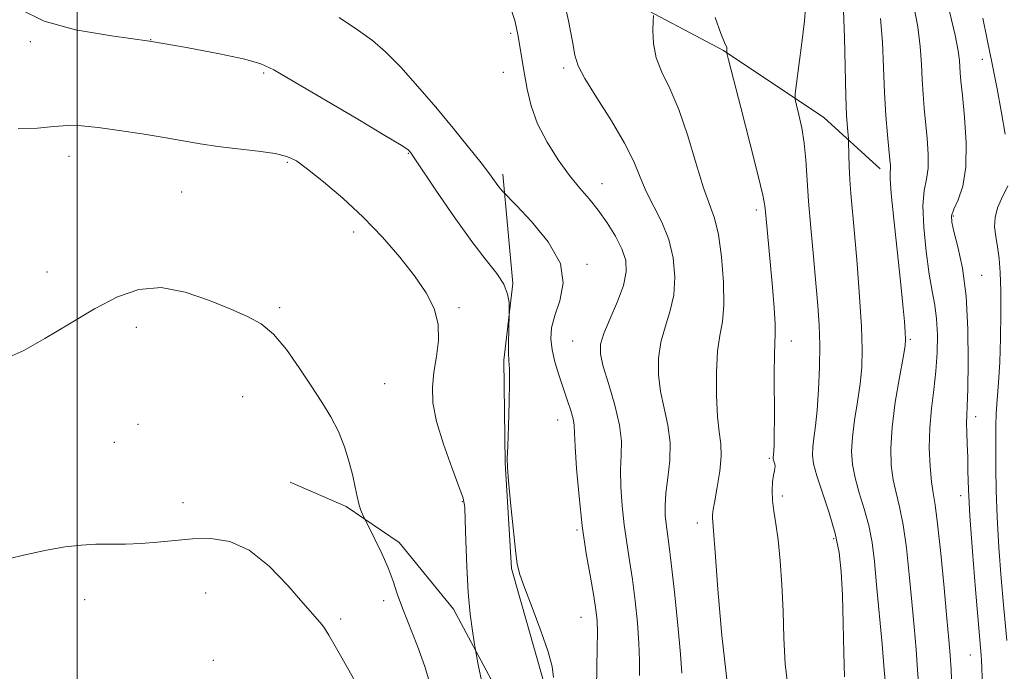
# Model space of a CAD drawing. Extents: x 2137300 to 2140200, y 314800 to 317700.
# Drawn here: x 2138988 to 2139187, y 316166 to 316298 of the extents above; entities that cross this region are included whole.
import ezdxf

# ---------------------------------------------------------------- set-up
doc = ezdxf.new("R2010")
doc.units = 0
doc.header["$MEASUREMENT"] = 0
for name, color, linetype, lineweight in [('DTM HARD BREAKLINE', 7, 'Continuous', 0), ('DTM SPOT ELEVATION', 2, 'Continuous', 13), ('GRID LINE', 7, 'Continuous', 0), ('INDEX CONTOUR', 41, 'Continuous', 13), ('INTERMEDIATE CONTOUR', 44, 'Continuous', 0)]:
    doc.layers.add(name, color=color, linetype=linetype, lineweight=lineweight)

msp = doc.modelspace()

# ---------------------------------------------------------------- linework, layer by layer
at = {"layer": 'DTM HARD BREAKLINE'}
for points in [[(2138948.26, 316302.24, 1126.98), (2138966.23, 316316.29, 1126.29), (2138983.5, 316325.52, 1124.33), (2138996.97, 316334.43, 1123.67), (2139010.42, 316338.16, 1122.77), (2139024.9, 316340.51, 1122.15), (2139040.06, 316340.8, 1121.09), (2139056.94, 316340.38, 1121.12), (2139069.67, 316333.79, 1121.43), (2139083.06, 316323.05, 1120.88), (2139096.44, 316309.22, 1120.02), (2139110.88, 316301.92, 1118.74), (2139130.48, 316291.51, 1116.09), (2139150.75, 316277.99, 1113.13), (2139162.08, 316267.6, 1110.54)], [(2139085.93, 316266.54, 1123.6), (2139087.91, 316244.48, 1125.88), (2139086.12, 316228.98, 1126.19), (2139086.38, 316208.31, 1126.05), (2139087.67, 316186.94, 1126.15), (2139094.13, 316164.18, 1126.46), (2139097.49, 316144.18, 1125.7), (2139099.81, 316122.12, 1125.98), (2139102.11, 316094.2, 1126.19), (2139102.71, 316070.77, 1126.46), (2139102.181, 316058.559, 1126.336)], [(2139091.058, 316087.275, 1126.5), (2139091.11, 316099.42, 1126.5), (2139091.22, 316128.01, 1127.39), (2139088.56, 316151.11, 1127.26), (2139084.13, 316163.53, 1127.53), (2139075.93, 316178.72, 1128.57), (2139064.96, 316192.2, 1129.6), (2139054.31, 316199.48, 1130.22), (2139042.96, 316204.35, 1130.91)]]:
    msp.add_polyline3d(points, dxfattribs=at)
at = {"layer": 'DTM SPOT ELEVATION'}
for p in [(2138990.54, 316293.31, 1126.2), (2139014.8, 316293.69, 1126), (2139087.47, 316294.95, 1122.3), (2139182.73, 316289.75, 1104.8), (2139098.23, 316288, 1120.3), (2139037.64, 316286.99, 1126.2), (2139086, 316287.11, 1122.9), (2139072.52, 316280.06, 1124), (2138998.32, 316270.18, 1128.7), (2139066.82, 316270.76, 1126.1), (2139042.39, 316268.96, 1128.2), (2139105.93, 316264.65, 1121.3), (2139021.1, 316262.96, 1129.1), (2139137.09, 316259.3, 1116.4), (2139176.84, 316258.08, 1105.8), (2139055.81, 316254.88, 1128.5), (2139102.9, 316248.37, 1123.7), (2138993.91, 316246.82, 1129.3), (2139182.58, 316246.11, 1105.2), (2139040.84, 316239.59, 1129.8), (2139077.1, 316239.58, 1127.7), (2139011.94, 316235.62, 1130.5), (2139100, 316232.9, 1122.9), (2139144.15, 316232.89, 1115.4), (2139168.16, 316233.2, 1109.8), (2139062.09, 316224.27, 1129.2), (2139033.43, 316221.62, 1130.8), (2139012.26, 316216.02, 1130.2), (2139097.02, 316216.94, 1124.7), (2139181.34, 316217.6, 1105.5), (2139007.52, 316212.4, 1130.4), (2139139.69, 316209.17, 1116.2), (2139021.35, 316200.25, 1131.3), (2139077.76, 316200.43, 1128.1), (2139142.35, 316201.58, 1115.6), (2139178.37, 316201.63, 1106.5), (2139125.21, 316196.13, 1118.5), (2139100.87, 316194.75, 1124.2), (2139152.73, 316192.94, 1114.3), (2139025.93, 316181.98, 1133.1), (2139001.51, 316180.63, 1132.9), (2139061.86, 316180.47, 1130.4), (2139053.18, 316176.74, 1131.7), (2139101.71, 316177.11, 1124.8), (2139027.48, 316168.4, 1133.8), (2139180.31, 316169.5, 1106.8)]:
    msp.add_point(p, dxfattribs=at)
at = {"layer": 'GRID LINE', "flags": 128}
msp.add_lwpolyline([(2139000, 315000), (2139000, 317500)], dxfattribs=at)
at = {"layer": 'INDEX CONTOUR', "flags": 128}
for points, elevation in [([(2139122.037, 316165.836), (2139121.757, 316169.689), (2139121.221, 316175.532), (2139120.551, 316182.18), (2139119.912, 316188.045), (2139119.435, 316191.944), (2139118.871, 316195.972), (2139118.702, 316197.665), (2139118.661, 316199.673), (2139118.83, 316202.178), (2139119.227, 316205.282), (2139119.609, 316208.78), (2139119.671, 316212.395), (2139119.209, 316215.9), (2139118.454, 316219.305), (2139117.734, 316222.676), (2139117.334, 316226.055), (2139117.341, 316229.392), (2139117.792, 316232.614), (2139118.658, 316235.694), (2139119.649, 316238.792), (2139120.409, 316242.114), (2139120.644, 316245.788), (2139120.304, 316249.633), (2139119.4, 316253.39), (2139117.997, 316256.855), (2139114.845, 316263.031), (2139113.617, 316265.933), (2139112.33, 316269.071), (2139110.491, 316272.815), (2139107.822, 316277.329), (2139104.889, 316281.957), (2139102.472, 316285.838), (2139101.123, 316288.442), (2139100.486, 316290.568), (2139099.974, 316293.344), (2139099.151, 316297.496), (2139098.169, 316302.152)], 1120), ([(2139169.887, 316162.911), (2139169.652, 316166.512), (2139169.334, 316170.575), (2139168.936, 316175.156), (2139168.472, 316180.242), (2139167.958, 316185.726), (2139167.383, 316191.108), (2139166.736, 316195.796), (2139166.021, 316199.383), (2139165.318, 316202.225), (2139164.724, 316204.865), (2139164.333, 316207.791), (2139164.231, 316211.268), (2139164.496, 316215.503), (2139165.151, 316220.506), (2139165.978, 316225.499), (2139166.701, 316229.507), (2139167.107, 316231.877), (2139167.23, 316233.256), (2139167.166, 316234.617), (2139166.988, 316236.806), (2139166.676, 316240.173), (2139166.189, 316244.949), (2139164.83, 316257.458), (2139164.304, 316262.662), (2139164.087, 316265.681), (2139164.081, 316267.039), (2139164.142, 316267.64), (2139164.142, 316268.301), (2139164.049, 316269.451), (2139163.561, 316274.465), (2139163.233, 316278.42), (2139162.95, 316283.045), (2139162.754, 316288.075), (2139162.542, 316293.165), (2139162.177, 316297.954)], 1110), ([(2139071.315, 316163.319), (2139070.187, 316167.192), (2139068.701, 316171.296), (2139065.663, 316178.912), (2139064.619, 316181.848), (2139063.758, 316184.422), (2139062.777, 316187.054), (2139061.482, 316190.003), (2139060.102, 316192.881), (2139057.578, 316197.939), (2139057.213, 316198.828), (2139056.842, 316200.006), (2139056.508, 316201.485), (2139056.14, 316203.334), (2139055.639, 316205.639), (2139054.92, 316208.429), (2139053.952, 316211.501), (2139052.718, 316214.596), (2139051.203, 316217.542), (2139049.389, 316220.516), (2139047.256, 316223.788), (2139044.82, 316227.48), (2139042.22, 316231.154), (2139039.629, 316234.231), (2139037.121, 316236.323), (2139034.376, 316237.811), (2139030.98, 316239.268), (2139026.672, 316241.061), (2139021.824, 316242.741), (2139016.962, 316243.65), (2139012.463, 316243.287), (2139008.1, 316241.763), (2139003.496, 316239.347), (2138998.443, 316236.362), (2138993.45, 316233.366), (2138989.197, 316230.976), (2138986.165, 316229.602)], 1130)]:
    msp.add_lwpolyline(points, dxfattribs=dict(at, elevation=elevation))
at = {"layer": 'INTERMEDIATE CONTOUR', "flags": 128}
for points, elevation in [([(2139096.121, 316164.96), (2139095.844, 316167.178), (2139095.046, 316170.156), (2139093.586, 316174.399), (2139091.838, 316179.099), (2139090.306, 316183.116), (2139089.359, 316185.718), (2139088.839, 316187.799), (2139088.457, 316190.659), (2139087.991, 316195.144), (2139087.497, 316200.284), (2139087.091, 316204.657), (2139086.872, 316207.309), (2139086.821, 316209.173), (2139086.896, 316211.651), (2139087.047, 316215.691), (2139087.204, 316220.443), (2139087.289, 316224.602), (2139087.254, 316227.236), (2139087.153, 316228.885), (2139087.069, 316230.458), (2139087.062, 316232.611), (2139087.109, 316234.977), (2139087.214, 316238.704), (2139087.214, 316239.426), (2139087.17, 316240.658), (2139086.887, 316242.345), (2139086.127, 316244.311), (2139084.693, 316246.485), (2139082.534, 316249.217), (2139079.638, 316252.964), (2139076.114, 316257.904), (2139072.561, 316263.113), (2139068.046, 316269.846), (2139067.332, 316270.88), (2139067.084, 316271.202), (2139066.746, 316271.501), (2139065.414, 316272.37), (2139062.103, 316274.378), (2139056.304, 316277.817), (2139043.489, 316285.386), (2139039.714, 316287.59), (2139037.052, 316288.827), (2139033.818, 316289.747), (2139028.724, 316290.863), (2139022.077, 316292.13), (2139014.581, 316293.362), (2139006.912, 316294.467), (2138999.65, 316295.707), (2138993.347, 316297.437), (2138988.406, 316299.868)], 1126), ([(2139088.308, 316297.536), (2139087.723, 316299.397)], 1122), ([(2139154.92, 316165.083), (2139154.749, 316169.956), (2139154.621, 316175.849), (2139154.478, 316181.577), (2139154.242, 316186.254), (2139153.79, 316190.199), (2139152.988, 316194.027), (2139151.78, 316198.159), (2139149.303, 316205.67), (2139148.651, 316208.097), (2139148.425, 316209.841), (2139148.491, 316211.417), (2139148.729, 316213.287), (2139149.051, 316215.719), (2139149.385, 316218.932), (2139149.666, 316223.02), (2139149.849, 316227.567), (2139149.9, 316232.032), (2139149.791, 316236.058), (2139149.528, 316240.035), (2139149.123, 316244.537), (2139148.606, 316249.922), (2139148.069, 316255.688), (2139147.622, 316261.117), (2139147.092, 316269.452), (2139146.763, 316272.789), (2139146.251, 316275.876), (2139145.668, 316278.531), (2139145.18, 316280.473), (2139144.922, 316281.629), (2139144.926, 316282.761), (2139145.194, 316284.842), (2139145.7, 316288.509), (2139146.292, 316293.067), (2139146.791, 316297.488), (2139147.059, 316300.945)], 1114), ([(2139163.201, 316162.947), (2139162.914, 316166.495), (2139162.463, 316171.674), (2139161.379, 316183.644), (2139160.926, 316188.382), (2139160.451, 316192.206), (2139159.798, 316195.611), (2139158.882, 316198.979), (2139157.874, 316202.253), (2139157.014, 316205.267), (2139156.492, 316207.944), (2139156.328, 316210.555), (2139156.494, 316213.46), (2139156.94, 316216.897), (2139157.514, 316220.609), (2139158.043, 316224.219), (2139158.378, 316227.538), (2139158.479, 316231.127), (2139158.33, 316235.738), (2139157.939, 316241.801), (2139157.416, 316248.463), (2139156.894, 316254.55), (2139156.175, 316262.627), (2139155.967, 316265.46), (2139155.835, 316268.103), (2139155.759, 316270.421), (2139155.697, 316273.103), (2139155.664, 316273.711), (2139155.464, 316275.905), (2139155.307, 316278.409), (2139155.154, 316282.381), (2139154.887, 316294.106), (2139154.665, 316299.614)], 1112), ([(2139176.572, 316162.874), (2139176.391, 316166.527), (2139176.206, 316169.477), (2139175.957, 316172.534), (2139175.566, 316176.84), (2139174.988, 316183.07), (2139174.316, 316190.01), (2139173.674, 316195.98), (2139173.16, 316199.787), (2139172.761, 316202.197), (2139172.434, 316204.462), (2139172.16, 316207.558), (2139172.011, 316211.325), (2139172.083, 316215.331), (2139172.427, 316219.225), (2139172.909, 316223.007), (2139173.353, 316226.76), (2139173.612, 316230.524), (2139173.657, 316234.126), (2139173.492, 316237.345), (2139173.13, 316240.105), (2139172.617, 316242.905), (2139172.009, 316246.389), (2139171.384, 316250.935), (2139170.899, 316255.852), (2139170.731, 316260.183), (2139170.979, 316263.257), (2139171.426, 316265.541), (2139171.777, 316267.79), (2139171.811, 316270.576), (2139171.597, 316273.737), (2139170.983, 316279.885), (2139170.738, 316282.721), (2139170.558, 316285.624), (2139170.423, 316288.774), (2139170.19, 316292.295), (2139169.689, 316296.293), (2139168.812, 316300.794)], 1108), ([(2139182.806, 316161.188), (2139182.63, 316166.863), (2139182.549, 316168.407), (2139182.474, 316169.467), (2139181.345, 316182.697), (2139180.72, 316190.399), (2139180.202, 316197.578), (2139179.923, 316202.867), (2139179.815, 316206.58), (2139179.764, 316209.451), (2139179.68, 316212.064), (2139179.587, 316214.404), (2139179.54, 316216.309), (2139179.574, 316217.813), (2139179.668, 316219.743), (2139179.784, 316223.121), (2139179.864, 316228.592), (2139179.789, 316235.285), (2139179.417, 316241.952), (2139178.677, 316247.552), (2139177.776, 316251.882), (2139176.986, 316254.948), (2139176.542, 316256.862), (2139176.522, 316258.154), (2139176.956, 316259.462), (2139177.812, 316261.353), (2139178.763, 316264.109), (2139179.413, 316267.94), (2139179.479, 316272.852), (2139179.144, 316278.023), (2139178.705, 316282.424), (2139178.405, 316285.305), (2139178.243, 316287.021), (2139178.091, 316289.474), (2139177.839, 316291.424), (2139177.201, 316294.633), (2139176.071, 316299.373)], 1106), ([(2139104.846, 316162.816), (2139104.974, 316170.92), (2139104.996, 316174.005), (2139104.928, 316176.382), (2139104.708, 316178.606), (2139104.27, 316181.362), (2139103.588, 316185.189), (2139102.77, 316189.999), (2139101.966, 316195.552), (2139101.301, 316201.507), (2139100.81, 316207.128), (2139100.512, 316211.577), (2139100.388, 316214.3), (2139100.302, 316215.871), (2139100.086, 316217.156), (2139099.613, 316218.846), (2139098.924, 316220.975), (2139098.101, 316223.413), (2139097.235, 316226.022), (2139096.444, 316228.644), (2139095.859, 316231.113), (2139095.598, 316233.341), (2139095.749, 316235.546), (2139096.391, 316238.02), (2139097.434, 316241.003), (2139098.121, 316244.519), (2139097.527, 316248.531), (2139095.093, 316252.894), (2139091.727, 316257.018), (2139088.704, 316260.197), (2139085.809, 316263.157), (2139085.415, 316263.606), (2139084.904, 316264.254), (2139083.196, 316266.597), (2139081.513, 316268.805), (2139079.013, 316271.968), (2139075.876, 316275.835), (2139072.372, 316280.054), (2139068.765, 316284.268), (2139065.307, 316288.123), (2139062.244, 316291.266), (2139059.639, 316293.536), (2139056.814, 316295.559), (2139052.904, 316298.154)], 1124), ([(2139113.515, 316165.337), (2139113.506, 316168.378), (2139113.377, 316171.847), (2139113.075, 316175.957), (2139112.629, 316180.393), (2139112.092, 316184.704), (2139111.512, 316188.566), (2139110.938, 316192.153), (2139110.418, 316195.762), (2139110.001, 316199.586), (2139109.736, 316203.401), (2139109.671, 316206.877), (2139109.793, 316209.833), (2139109.84, 316212.664), (2139109.487, 316215.913), (2139108.536, 316219.906), (2139107.296, 316224.09), (2139106.2, 316227.703), (2139105.615, 316230.236), (2139105.642, 316232.212), (2139106.312, 316234.418), (2139107.575, 316237.408), (2139109.046, 316240.83), (2139110.259, 316244.102), (2139110.831, 316246.8), (2139110.722, 316249.131), (2139109.974, 316251.46), (2139108.664, 316254.051), (2139106.982, 316256.746), (2139105.148, 316259.291), (2139103.325, 316261.535), (2139101.445, 316263.744), (2139099.385, 316266.291), (2139097.096, 316269.44), (2139094.837, 316273.016), (2139092.943, 316276.737), (2139091.654, 316280.35), (2139090.851, 316283.723), (2139090.319, 316286.753), (2139088.962, 316294.731), (2139088.698, 316296.042), (2139088.308, 316297.536)], 1122), ([(2139131.18, 316163.992), (2139130.135, 316173.455), (2139129.353, 316182.803), (2139128.81, 316190.263), (2139128.478, 316194.568), (2139128.251, 316197.166), (2139128.268, 316197.791), (2139128.401, 316198.828), (2139128.708, 316200.624), (2139129.203, 316203.363), (2139129.709, 316206.575), (2139129.999, 316209.629), (2139129.926, 316212.118), (2139129.616, 316214.548), (2139129.268, 316217.649), (2139129.054, 316221.874), (2139129.041, 316226.571), (2139129.271, 316230.81), (2139129.741, 316233.98), (2139130.251, 316236.754), (2139130.559, 316240.126), (2139130.481, 316244.742), (2139130.064, 316249.863), (2139129.421, 316254.401), (2139128.634, 316257.645), (2139126.456, 316263.793), (2139124.966, 316268.656), (2139123.265, 316274.282), (2139121.447, 316279.603), (2139119.631, 316283.809), (2139118.028, 316287.131), (2139116.871, 316290.058), (2139116.317, 316292.935), (2139116.198, 316295.537), (2139116.268, 316297.497), (2139116.319, 316298.591)], 1118), ([(2139143.458, 316163.183), (2139142.916, 316167.711), (2139142.652, 316172.882), (2139142.479, 316178.312), (2139142.236, 316183.631), (2139141.904, 316188.529), (2139141.497, 316192.709), (2139141.042, 316195.974), (2139140.626, 316198.534), (2139140.353, 316200.697), (2139140.291, 316202.696), (2139140.388, 316204.451), (2139140.559, 316205.808), (2139140.727, 316206.672), (2139140.848, 316207.194), (2139140.886, 316207.583), (2139140.822, 316208.008), (2139140.7, 316208.44), (2139140.509, 316209.059), (2139140.485, 316209.229), (2139140.49, 316209.374), (2139140.549, 316209.951), (2139140.599, 316210.685), (2139140.659, 316211.952), (2139140.71, 316214.025), (2139140.736, 316217.202), (2139140.714, 316226.215), (2139140.741, 316230.113), (2139140.827, 316232.524), (2139140.9, 316234.205), (2139140.867, 316236.277), (2139140.662, 316239.568), (2139140.328, 316243.733), (2139139.937, 316248.137), (2139138.976, 316258.298), (2139138.791, 316260.147), (2139138.402, 316262.327), (2139137.489, 316266.218), (2139135.877, 316272.614), (2139133.983, 316279.976), (2139131.476, 316289.649), (2139131.152, 316290.974), (2139131.123, 316291.294), (2139131.154, 316291.54), (2139131.17, 316291.838), (2139131.138, 316292.109), (2139130.654, 316293.136), (2139129.939, 316294.947), (2139128.794, 316298.157)], 1116), ([(2139187.338, 316274.627), (2139186.585, 316278.942), (2139185.675, 316283.777), (2139184.692, 316288.809), (2139183.719, 316293.701), (2139182.838, 316298.055)], 1104), ([(2139081.532, 316164.66), (2139081.03, 316167.196), (2139080.348, 316170.849), (2139080.136, 316172.105), (2139079.771, 316174.376), (2139079.325, 316177.735), (2139078.912, 316182.126), (2139078.619, 316187.341), (2139078.435, 316192.543), (2139078.325, 316196.737), (2139078.214, 316199.308), (2139077.879, 316201.149), (2139077.057, 316203.531), (2139075.612, 316207.353), (2139073.934, 316212.034), (2139072.537, 316216.62), (2139071.819, 316220.392), (2139071.709, 316223.556), (2139072.02, 316226.55), (2139072.537, 316229.714), (2139072.935, 316232.999), (2139072.862, 316236.256), (2139072.034, 316239.399), (2139070.433, 316242.577), (2139068.111, 316245.996), (2139065.133, 316249.797), (2139061.62, 316253.828), (2139057.708, 316257.867), (2139053.589, 316261.683), (2139049.687, 316265.012), (2139046.481, 316267.58), (2139044.233, 316269.213), (2139042.335, 316270.146), (2139039.958, 316270.71), (2139036.525, 316271.187), (2139032.446, 316271.659), (2139028.379, 316272.154), (2139024.787, 316272.699), (2139017.571, 316273.968), (2139013.118, 316274.686), (2139008.454, 316275.375), (2139004.229, 316275.937), (2139000.896, 316276.284), (2138998.1, 316276.381), (2138995.29, 316276.199), (2138991.998, 316275.82), (2138988.102, 316275.748)], 1128), ([(2139187.634, 316172.417), (2139187.007, 316179.607), (2139186.547, 316185.009), (2139186.071, 316191.201), (2139185.696, 316197.341), (2139185.507, 316202.726), (2139185.451, 316207.21), (2139185.44, 316210.787), (2139185.414, 316213.532), (2139185.411, 316215.845), (2139185.496, 316218.204), (2139185.707, 316221.025), (2139185.982, 316224.464), (2139186.236, 316228.611), (2139186.395, 316233.436), (2139186.455, 316238.442), (2139186.421, 316243.011), (2139186.302, 316246.674), (2139186.096, 316249.548), (2139185.8, 316251.899), (2139185.444, 316253.968), (2139185.201, 316255.897), (2139185.276, 316257.802), (2139185.796, 316259.747), (2139186.574, 316261.577), (2139187.891, 316264.162)], 1104), ([(2139057.687, 316161.366), (2139054.84, 316166.447), (2139052.372, 316170.803), (2139050.807, 316173.494), (2139049.933, 316174.879), (2139049.353, 316175.641), (2139047.53, 316177.739), (2139045.559, 316180.036), (2139042.537, 316183.529), (2139038.778, 316187.417), (2139034.735, 316190.645), (2139030.779, 316192.422), (2139026.969, 316193.004), (2139023.28, 316192.91), (2139019.697, 316192.594), (2139016.235, 316192.243), (2139012.914, 316191.98), (2139009.746, 316191.885), (2139006.705, 316191.881), (2139003.752, 316191.849), (2139000.805, 316191.681), (2138997.596, 316191.303), (2138993.811, 316190.65), (2138989.177, 316189.658), (2138983.6, 316188.272)], 1132)]:
    msp.add_lwpolyline(points, dxfattribs=dict(at, elevation=elevation))

doc.saveas('drawing.dxf')
